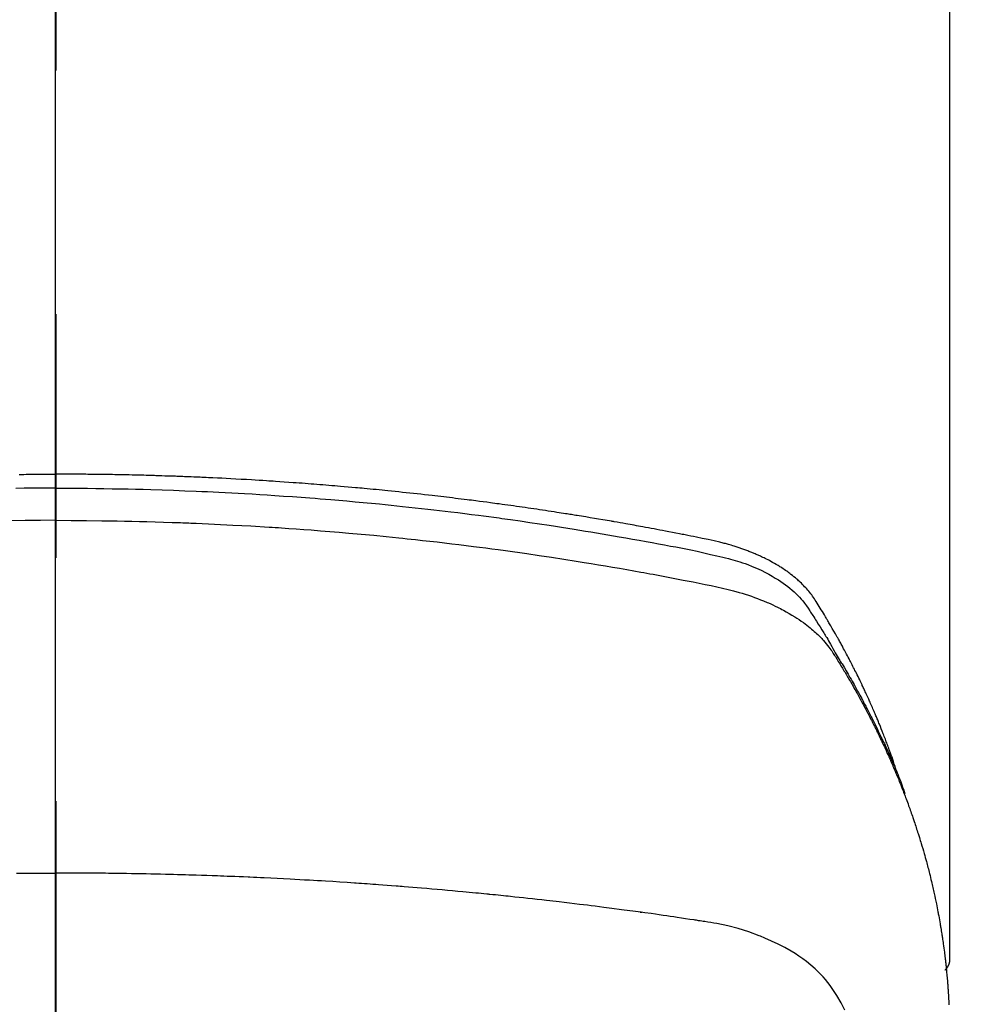
# Model space of a CAD drawing. Extents: x 55896 to 82369, y -25 to 8845.
# Drawn here: x 57449 to 57473, y 7029 to 7054 of the extents above; entities that cross this region are included whole.
import ezdxf

# ---------------------------------------------------------------- set-up
doc = ezdxf.new("R2010")
doc.units = 0
doc.header["$LTSCALE"] = 50
doc.header["$MEASUREMENT"] = 0
doc.linetypes.add('CENTER2', pattern=[1.125, 0.75, -0.125, 0.125, -0.125])
doc.layers.add('150-機器', color=8, linetype='CONTINUOUS')
doc.layers.add('166-寸法B', color=11, linetype='CONTINUOUS')

# ---------------------------------------------------------------- blocks, each defined once
blk = doc.blocks.new('F402_H')
at = {"layer": '150-機器', "color": 161, "linetype": 'CENTER2'}
blk.add_line((0, 136.026), (0, -355.416), dxfattribs=at)
at = {"layer": '150-機器', "color": 13, "linetype": 'Continuous'}
blk.add_line((-22.939, -188.142), (-22.939, -261.807), dxfattribs=at)
for points in [[(-21.583, -256.961), (-21.563, -256.897), (-21.543, -256.832), (-21.522, -256.768), (-21.501, -256.704), (-21.483, -256.65), (-21.464, -256.596), (-21.445, -256.543), (-21.426, -256.489), (-21.417, -256.467), (-21.409, -256.445), (-21.401, -256.423), (-21.393, -256.401), (-21.38, -256.365), (-21.367, -256.329), (-21.354, -256.294), (-21.341, -256.258), (-21.329, -256.227), (-21.317, -256.196), (-21.306, -256.165), (-21.294, -256.133), (-21.28, -256.098), (-21.266, -256.062), (-21.252, -256.026), (-21.238, -255.991), (-21.214, -255.929), (-21.189, -255.866), (-21.164, -255.804), (-21.139, -255.742), (-21.128, -255.716), (-21.117, -255.69), (-21.106, -255.663), (-21.095, -255.637), (-21.084, -255.61), (-21.073, -255.583), (-21.062, -255.557), (-21.051, -255.53), (-21.039, -255.503), (-21.028, -255.477), (-21.016, -255.45), (-21.005, -255.423), (-20.997, -255.406), (-20.99, -255.388), (-20.982, -255.37), (-20.975, -255.352), (-20.959, -255.317), (-20.943, -255.282), (-20.928, -255.247), (-20.912, -255.212), (-20.9, -255.185), (-20.888, -255.158), (-20.877, -255.132), (-20.865, -255.105), (-20.849, -255.07), (-20.833, -255.035), (-20.816, -255), (-20.8, -254.965), (-20.788, -254.938), (-20.776, -254.912), (-20.764, -254.885), (-20.751, -254.859), (-20.739, -254.832), (-20.726, -254.806), (-20.714, -254.779), (-20.701, -254.753), (-20.693, -254.735), (-20.685, -254.718), (-20.676, -254.7), (-20.668, -254.682), (-20.659, -254.665), (-20.651, -254.647), (-20.642, -254.63), (-20.634, -254.612), (-20.612, -254.569), (-20.591, -254.525), (-20.569, -254.481), (-20.548, -254.437), (-20.531, -254.402), (-20.513, -254.367), (-20.496, -254.332), (-20.478, -254.297), (-20.46, -254.262), (-20.442, -254.227), (-20.424, -254.192), (-20.406, -254.157), (-20.395, -254.135), (-20.383, -254.113), (-20.372, -254.091), (-20.36, -254.069), (-20.34, -254.03), (-20.319, -253.991), (-20.298, -253.952), (-20.278, -253.913), (-20.259, -253.878), (-20.24, -253.843), (-20.222, -253.809), (-20.203, -253.774), (-20.189, -253.748), (-20.174, -253.722), (-20.16, -253.696), (-20.146, -253.67), (-20.132, -253.644), (-20.117, -253.618), (-20.103, -253.591), (-20.088, -253.565), (-20.078, -253.548), (-20.069, -253.531), (-20.059, -253.514), (-20.049, -253.496), (-20.01, -253.427), (-19.97, -253.357), (-19.931, -253.288), (-19.891, -253.219), (-19.875, -253.193), (-19.86, -253.168), (-19.845, -253.142), (-19.83, -253.116), (-19.815, -253.09), (-19.799, -253.064), (-19.784, -253.039), (-19.769, -253.013), (-19.759, -252.995), (-19.748, -252.978), (-19.738, -252.961), (-19.727, -252.944), (-19.701, -252.901), (-19.675, -252.858), (-19.648, -252.815), (-19.622, -252.772), (-19.596, -252.729), (-19.569, -252.686), (-19.542, -252.644), (-19.516, -252.601), (-19.494, -252.566), (-19.471, -252.531), (-19.448, -252.497), (-19.425, -252.463), (-19.401, -252.43), (-19.376, -252.398), (-19.351, -252.366), (-19.325, -252.334), (-19.3, -252.305), (-19.274, -252.275), (-19.248, -252.246), (-19.221, -252.218), (-19.193, -252.188), (-19.165, -252.16), (-19.136, -252.131), (-19.107, -252.103), (-19.086, -252.084), (-19.064, -252.064), (-19.043, -252.045), (-19.021, -252.026), (-18.983, -251.994), (-18.945, -251.962), (-18.907, -251.931), (-18.868, -251.901), (-18.841, -251.88), (-18.814, -251.86), (-18.787, -251.84), (-18.76, -251.821), (-18.728, -251.799), (-18.697, -251.778), (-18.666, -251.757), (-18.634, -251.736), (-18.61, -251.721), (-18.587, -251.706), (-18.563, -251.691), (-18.539, -251.676), (-18.493, -251.648), (-18.446, -251.621), (-18.399, -251.594), (-18.352, -251.569), (-18.316, -251.55), (-18.28, -251.531), (-18.244, -251.513), (-18.208, -251.495), (-18.178, -251.48), (-18.147, -251.465), (-18.117, -251.45), (-18.086, -251.436), (-18.066, -251.426), (-18.045, -251.417), (-18.024, -251.408), (-18.003, -251.399), (-17.978, -251.388), (-17.953, -251.377), (-17.929, -251.367), (-17.904, -251.356), (-17.882, -251.347), (-17.861, -251.338), (-17.839, -251.33), (-17.817, -251.321), (-17.791, -251.311), (-17.765, -251.302), (-17.739, -251.292), (-17.713, -251.282), (-17.687, -251.272), (-17.661, -251.263), (-17.634, -251.253), (-17.608, -251.243), (-17.585, -251.235), (-17.562, -251.228), (-17.539, -251.22), (-17.516, -251.212), (-17.489, -251.204), (-17.462, -251.195), (-17.435, -251.186), (-17.408, -251.178), (-17.373, -251.167), (-17.338, -251.156), (-17.303, -251.146), (-17.268, -251.136), (-17.24, -251.128), (-17.212, -251.12), (-17.185, -251.113), (-17.157, -251.106), (-17.129, -251.098), (-17.101, -251.091), (-17.073, -251.084), (-17.045, -251.077), (-16.895, -251.041), (-16.744, -251.009), (-16.592, -250.978), (-16.441, -250.948), (-16.369, -250.934), (-16.297, -250.919), (-16.225, -250.905), (-16.153, -250.89), (-16.116, -250.883), (-16.08, -250.876), (-16.044, -250.869), (-16.008, -250.861), (-15.918, -250.844), (-15.827, -250.826), (-15.737, -250.809), (-15.647, -250.792), (-15.574, -250.778), (-15.502, -250.764), (-15.429, -250.75), (-15.357, -250.737), (-15.284, -250.723), (-15.211, -250.71), (-15.138, -250.696), (-15.065, -250.683), (-15.011, -250.673), (-14.956, -250.663), (-14.902, -250.653), (-14.847, -250.643), (-14.792, -250.633), (-14.738, -250.623), (-14.683, -250.614), (-14.629, -250.604), (-14.555, -250.591), (-14.482, -250.578), (-14.409, -250.565), (-14.335, -250.552), (-14.317, -250.549), (-14.299, -250.546), (-14.281, -250.542), (-14.263, -250.539), (-14.207, -250.53), (-14.152, -250.521), (-14.097, -250.511), (-14.042, -250.502), (-13.932, -250.484), (-13.822, -250.465), (-13.712, -250.447), (-13.601, -250.429), (-13.546, -250.42), (-13.491, -250.411), (-13.436, -250.402), (-13.381, -250.393), (-13.344, -250.387), (-13.307, -250.381), (-13.27, -250.375), (-13.233, -250.369), (-13.196, -250.363), (-13.159, -250.357), (-13.123, -250.351), (-13.086, -250.346), (-13.03, -250.337), (-12.974, -250.328), (-12.919, -250.32), (-12.863, -250.311), (-12.789, -250.299), (-12.715, -250.288), (-12.641, -250.277), (-12.567, -250.266), (-12.493, -250.255), (-12.418, -250.243), (-12.344, -250.232), (-12.27, -250.221), (-12.196, -250.21), (-12.121, -250.199), (-12.047, -250.189), (-11.973, -250.178), (-11.898, -250.168), (-11.824, -250.157), (-11.75, -250.147), (-11.675, -250.136), (-11.601, -250.126), (-11.526, -250.116), (-11.452, -250.106), (-11.377, -250.095), (-11.321, -250.088), (-11.265, -250.08), (-11.209, -250.073), (-11.153, -250.066), (-11.06, -250.053), (-10.966, -250.041), (-10.873, -250.029), (-10.78, -250.017), (-10.724, -250.009), (-10.668, -250.002), (-10.611, -249.995), (-10.555, -249.988), (-10.48, -249.978), (-10.405, -249.969), (-10.33, -249.96), (-10.255, -249.951), (-10.18, -249.942), (-10.105, -249.933), (-10.03, -249.924), (-9.955, -249.915), (-9.88, -249.906), (-9.805, -249.897), (-9.73, -249.889), (-9.655, -249.88), (-9.561, -249.869), (-9.466, -249.859), (-9.372, -249.848), (-9.278, -249.838), (-9.184, -249.828), (-9.089, -249.817), (-8.995, -249.807), (-8.901, -249.797), (-8.807, -249.787), (-8.712, -249.778), (-8.618, -249.768), (-8.524, -249.758), (-8.448, -249.751), (-8.372, -249.743), (-8.296, -249.736), (-8.221, -249.728), (-8.145, -249.721), (-8.068, -249.714), (-7.992, -249.707), (-7.916, -249.699), (-7.86, -249.694), (-7.803, -249.689), (-7.746, -249.684), (-7.689, -249.679), (-7.594, -249.67), (-7.499, -249.661), (-7.404, -249.653), (-7.309, -249.645), (-7.233, -249.638), (-7.157, -249.632), (-7.081, -249.626), (-7.005, -249.62), (-6.929, -249.613), (-6.853, -249.607), (-6.777, -249.601), (-6.701, -249.595), (-6.625, -249.589), (-6.549, -249.583), (-6.472, -249.577), (-6.396, -249.571), (-6.32, -249.565), (-6.244, -249.56), (-6.168, -249.554), (-6.092, -249.549), (-5.978, -249.541), (-5.863, -249.533), (-5.749, -249.525), (-5.634, -249.517), (-5.577, -249.513), (-5.52, -249.509), (-5.463, -249.506), (-5.406, -249.502), (-5.311, -249.496), (-5.215, -249.49), (-5.12, -249.485), (-5.024, -249.479), (-4.89, -249.471), (-4.757, -249.464), (-4.623, -249.456), (-4.489, -249.449), (-4.375, -249.443), (-4.26, -249.437), (-4.145, -249.432), (-4.03, -249.426), (-3.972, -249.423), (-3.914, -249.421), (-3.857, -249.418), (-3.799, -249.415), (-3.751, -249.413), (-3.702, -249.411), (-3.653, -249.409), (-3.605, -249.407), (-3.538, -249.404), (-3.472, -249.402), (-3.405, -249.399), (-3.339, -249.396), (-3.3, -249.395), (-3.261, -249.393), (-3.223, -249.392), (-3.184, -249.39), (-3.146, -249.389), (-3.107, -249.387), (-3.069, -249.386), (-3.03, -249.384), (-3.011, -249.384), (-2.992, -249.383), (-2.973, -249.383), (-2.954, -249.382), (-2.877, -249.38), (-2.8, -249.378), (-2.723, -249.375), (-2.646, -249.372), (-2.608, -249.371), (-2.57, -249.37), (-2.531, -249.369), (-2.493, -249.367), (-2.435, -249.366), (-2.378, -249.364), (-2.32, -249.362), (-2.262, -249.36), (-2.224, -249.359), (-2.186, -249.358), (-2.147, -249.357), (-2.109, -249.356), (-2.032, -249.355), (-1.956, -249.353), (-1.879, -249.351), (-1.803, -249.349), (-1.745, -249.348), (-1.687, -249.347), (-1.63, -249.346), (-1.572, -249.345), (-1.515, -249.344), (-1.457, -249.343), (-1.399, -249.342), (-1.342, -249.341), (-1.284, -249.34), (-1.227, -249.339), (-1.169, -249.338), (-1.111, -249.337), (-1.054, -249.337), (-0.996, -249.336), (-0.939, -249.336), (-0.881, -249.335), (-0.824, -249.335), (-0.766, -249.334), (-0.709, -249.334), (-0.652, -249.333), (-0.613, -249.333), (-0.575, -249.333), (-0.536, -249.333), (-0.498, -249.332), (-0.456, -249.332), (-0.413, -249.332), (-0.371, -249.332), (-0.328, -249.331), (-0.304, -249.331), (-0.279, -249.331), (-0.254, -249.331), (-0.229, -249.331), (-0.2, -249.331), (-0.172, -249.331), (-0.143, -249.331), (-0.114, -249.33), (-0.086, -249.33), (-0.057, -249.33), (-0.029, -249.33), (0, -249.33)], [(0.939, -249.336), (0.881, -249.335), (0.824, -249.335), (0.766, -249.334), (0.709, -249.334), (0.652, -249.333), (0.613, -249.333), (0.575, -249.333), (0.536, -249.333), (0.498, -249.332), (0.456, -249.332), (0.413, -249.332), (0.371, -249.332), (0.328, -249.331), (0.304, -249.331), (0.279, -249.331), (0.254, -249.331), (0.229, -249.331), (0.2, -249.331), (0.172, -249.331), (0.143, -249.331), (0.114, -249.33), (0.086, -249.33), (0.057, -249.33), (0.029, -249.33), (0, -249.33)], [(0, -249.69), (-0.203, -249.69), (-0.407, -249.691), (-0.61, -249.692), (-0.813, -249.693), (-1.024, -249.696), (-1.235, -249.699), (-1.446, -249.703), (-1.657, -249.706), (-1.853, -249.71), (-2.048, -249.715), (-2.244, -249.719), (-2.44, -249.724), (-2.731, -249.733), (-3.022, -249.743), (-3.314, -249.754), (-3.605, -249.766), (-3.749, -249.773), (-3.894, -249.779), (-4.039, -249.786), (-4.183, -249.793), (-4.348, -249.802), (-4.513, -249.81), (-4.678, -249.819), (-4.843, -249.828), (-5.037, -249.839), (-5.232, -249.851), (-5.427, -249.863), (-5.621, -249.876), (-5.846, -249.891), (-6.07, -249.907), (-6.295, -249.923), (-6.519, -249.94), (-6.653, -249.95), (-6.787, -249.961), (-6.922, -249.972), (-7.056, -249.983), (-7.264, -250), (-7.473, -250.019), (-7.681, -250.037), (-7.889, -250.057), (-7.994, -250.066), (-8.098, -250.076), (-8.202, -250.086), (-8.306, -250.096), (-8.455, -250.111), (-8.603, -250.126), (-8.751, -250.141), (-8.9, -250.156), (-9.063, -250.174), (-9.225, -250.191), (-9.388, -250.21), (-9.551, -250.228), (-9.699, -250.245), (-9.846, -250.262), (-9.994, -250.279), (-10.141, -250.297), (-10.318, -250.318), (-10.495, -250.34), (-10.671, -250.362), (-10.848, -250.385), (-10.98, -250.402), (-11.112, -250.42), (-11.244, -250.437), (-11.376, -250.455), (-11.45, -250.466), (-11.523, -250.476), (-11.596, -250.486), (-11.669, -250.496), (-11.918, -250.532), (-12.166, -250.568), (-12.414, -250.604), (-12.662, -250.642), (-12.822, -250.667), (-12.982, -250.692), (-13.141, -250.717), (-13.301, -250.743), (-13.446, -250.766), (-13.591, -250.79), (-13.736, -250.813), (-13.881, -250.837), (-14.025, -250.862), (-14.17, -250.886), (-14.314, -250.91), (-14.459, -250.935), (-14.632, -250.965), (-14.805, -250.995), (-14.977, -251.026), (-15.15, -251.057), (-15.308, -251.086), (-15.466, -251.115), (-15.624, -251.144), (-15.781, -251.174), (-15.91, -251.197), (-16.039, -251.221), (-16.168, -251.246), (-16.296, -251.272), (-16.465, -251.309), (-16.633, -251.348), (-16.801, -251.388), (-16.969, -251.427), (-17.043, -251.443), (-17.117, -251.46), (-17.19, -251.477), (-17.264, -251.495), (-17.321, -251.51), (-17.379, -251.526), (-17.437, -251.543), (-17.494, -251.561), (-17.561, -251.582), (-17.627, -251.604), (-17.693, -251.627), (-17.758, -251.651), (-17.874, -251.697), (-17.988, -251.746), (-18.102, -251.798), (-18.213, -251.853), (-18.299, -251.898), (-18.383, -251.945), (-18.466, -251.995), (-18.548, -252.046), (-18.609, -252.087), (-18.67, -252.128), (-18.729, -252.171), (-18.788, -252.216), (-18.843, -252.26), (-18.897, -252.306), (-18.95, -252.353), (-19.002, -252.401), (-19.046, -252.444), (-19.09, -252.488), (-19.131, -252.534), (-19.172, -252.581), (-19.22, -252.643), (-19.265, -252.706), (-19.309, -252.771), (-19.352, -252.837), (-19.372, -252.868), (-19.392, -252.898), (-19.412, -252.929), (-19.432, -252.96), (-19.455, -252.995), (-19.478, -253.031), (-19.501, -253.066), (-19.524, -253.101), (-19.571, -253.176), (-19.617, -253.251), (-19.664, -253.326), (-19.71, -253.401), (-19.729, -253.432), (-19.748, -253.462), (-19.767, -253.493), (-19.786, -253.524), (-19.812, -253.567), (-19.837, -253.609), (-19.862, -253.652), (-19.887, -253.695), (-19.917, -253.751), (-19.947, -253.807), (-19.977, -253.863), (-20.008, -253.918), (-20.033, -253.96), (-20.059, -254.001), (-20.084, -254.043), (-20.11, -254.084), (-20.128, -254.113), (-20.145, -254.142), (-20.162, -254.171), (-20.18, -254.2), (-20.231, -254.286), (-20.283, -254.373), (-20.334, -254.46), (-20.384, -254.548), (-20.411, -254.593), (-20.437, -254.639), (-20.463, -254.685), (-20.489, -254.731), (-20.508, -254.764), (-20.526, -254.798), (-20.544, -254.831), (-20.563, -254.865), (-20.581, -254.898), (-20.599, -254.932), (-20.617, -254.965), (-20.636, -254.998), (-20.66, -255.044), (-20.685, -255.091), (-20.71, -255.137), (-20.734, -255.183), (-20.761, -255.233), (-20.788, -255.284), (-20.814, -255.335), (-20.84, -255.385), (-20.857, -255.419), (-20.875, -255.453), (-20.892, -255.486), (-20.909, -255.52), (-20.926, -255.554), (-20.943, -255.587), (-20.961, -255.621), (-20.978, -255.655), (-20.995, -255.688), (-21.011, -255.722), (-21.028, -255.756), (-21.045, -255.789), (-21.078, -255.857), (-21.111, -255.924), (-21.144, -255.992), (-21.177, -256.06), (-21.189, -256.085), (-21.202, -256.11), (-21.214, -256.136), (-21.226, -256.161), (-21.246, -256.204), (-21.267, -256.246), (-21.287, -256.288), (-21.307, -256.331), (-21.329, -256.378), (-21.35, -256.424), (-21.371, -256.471), (-21.393, -256.518), (-21.417, -256.574), (-21.442, -256.629), (-21.466, -256.684), (-21.49, -256.74), (-21.501, -256.765), (-21.512, -256.791), (-21.523, -256.816), (-21.533, -256.842), (-21.554, -256.893), (-21.576, -256.944), (-21.596, -256.995), (-21.617, -257.047), (-21.632, -257.086), (-21.647, -257.124), (-21.662, -257.163), (-21.677, -257.202), (-21.686, -257.227), (-21.696, -257.253), (-21.705, -257.279), (-21.715, -257.305), (-21.734, -257.361), (-21.754, -257.417), (-21.773, -257.473), (-21.792, -257.529)], [(0, -249.69), (0.203, -249.69), (0.407, -249.691), (0.61, -249.692), (0.813, -249.693), (1.024, -249.696)], [(0, -250.515), (-0.394, -250.517), (-0.787, -250.52), (-1.181, -250.524), (-1.574, -250.529), (-1.764, -250.533), (-1.954, -250.537), (-2.143, -250.541), (-2.333, -250.546), (-2.55, -250.553), (-2.767, -250.559), (-2.984, -250.567), (-3.201, -250.574), (-3.255, -250.576), (-3.309, -250.578), (-3.363, -250.58), (-3.417, -250.582), (-3.464, -250.584), (-3.511, -250.586), (-3.558, -250.588), (-3.605, -250.59), (-4.072, -250.611), (-4.539, -250.635), (-5.005, -250.66), (-5.472, -250.688), (-5.553, -250.693), (-5.633, -250.698), (-5.714, -250.703), (-5.795, -250.709), (-5.984, -250.722), (-6.172, -250.735), (-6.361, -250.749), (-6.549, -250.763), (-6.791, -250.781), (-7.033, -250.801), (-7.275, -250.821), (-7.516, -250.841), (-7.838, -250.87), (-8.159, -250.9), (-8.481, -250.932), (-8.802, -250.964), (-8.909, -250.975), (-9.015, -250.986), (-9.122, -250.998), (-9.229, -251.009), (-9.415, -251.029), (-9.602, -251.05), (-9.788, -251.071), (-9.975, -251.093), (-10.161, -251.115), (-10.347, -251.137), (-10.532, -251.16), (-10.718, -251.184), (-10.877, -251.204), (-11.036, -251.224), (-11.194, -251.245), (-11.353, -251.266), (-11.538, -251.291), (-11.723, -251.317), (-11.908, -251.343), (-12.092, -251.369), (-12.407, -251.415), (-12.723, -251.462), (-13.037, -251.51), (-13.352, -251.56), (-13.404, -251.568), (-13.456, -251.576), (-13.508, -251.585), (-13.56, -251.593), (-13.743, -251.623), (-13.926, -251.654), (-14.108, -251.684), (-14.29, -251.715), (-14.472, -251.746), (-14.654, -251.778), (-14.835, -251.81), (-15.017, -251.843), (-15.094, -251.857), (-15.172, -251.871), (-15.25, -251.885), (-15.328, -251.9), (-15.585, -251.948), (-15.843, -251.997), (-16.1, -252.047), (-16.357, -252.097), (-16.511, -252.127), (-16.664, -252.158), (-16.817, -252.19), (-16.97, -252.223), (-17.113, -252.255), (-17.255, -252.289), (-17.396, -252.325), (-17.537, -252.363), (-17.617, -252.387), (-17.698, -252.412), (-17.778, -252.438), (-17.857, -252.465), (-17.934, -252.493), (-18.01, -252.521), (-18.086, -252.551), (-18.162, -252.581), (-18.195, -252.594), (-18.227, -252.607), (-18.26, -252.621), (-18.292, -252.635), (-18.35, -252.66), (-18.408, -252.687), (-18.466, -252.714), (-18.523, -252.742), (-18.562, -252.762), (-18.6, -252.781), (-18.638, -252.801), (-18.676, -252.821), (-18.749, -252.861), (-18.822, -252.902), (-18.894, -252.945), (-18.965, -252.989), (-19.022, -253.025), (-19.078, -253.062), (-19.133, -253.1), (-19.187, -253.139), (-19.232, -253.173), (-19.277, -253.206), (-19.321, -253.241), (-19.364, -253.276), (-19.399, -253.305), (-19.434, -253.335), (-19.469, -253.366), (-19.503, -253.397), (-19.529, -253.422), (-19.556, -253.447), (-19.582, -253.472), (-19.608, -253.498), (-19.633, -253.524), (-19.658, -253.55), (-19.682, -253.576), (-19.706, -253.602), (-19.742, -253.642), (-19.777, -253.683), (-19.811, -253.725), (-19.844, -253.768), (-19.868, -253.801), (-19.892, -253.834), (-19.916, -253.867), (-19.938, -253.901), (-19.956, -253.929), (-19.974, -253.956), (-19.991, -253.984), (-20.009, -254.012), (-20.028, -254.042), (-20.047, -254.073), (-20.066, -254.104), (-20.085, -254.135), (-20.108, -254.171), (-20.13, -254.208), (-20.153, -254.245), (-20.175, -254.281), (-20.193, -254.312), (-20.212, -254.343), (-20.23, -254.374), (-20.249, -254.404), (-20.267, -254.435), (-20.285, -254.466), (-20.303, -254.497), (-20.321, -254.528), (-20.34, -254.558), (-20.358, -254.589), (-20.376, -254.62), (-20.394, -254.651), (-20.412, -254.682), (-20.43, -254.712), (-20.447, -254.743), (-20.465, -254.774), (-20.487, -254.813), (-20.51, -254.853), (-20.532, -254.892), (-20.554, -254.932), (-20.573, -254.967), (-20.592, -255.001), (-20.611, -255.036), (-20.631, -255.071), (-20.648, -255.102), (-20.665, -255.133), (-20.682, -255.164), (-20.699, -255.195), (-20.729, -255.251), (-20.759, -255.307), (-20.789, -255.363), (-20.818, -255.419), (-20.828, -255.438), (-20.838, -255.457), (-20.847, -255.475), (-20.857, -255.494), (-20.876, -255.531), (-20.895, -255.569), (-20.915, -255.606), (-20.934, -255.644), (-20.95, -255.675), (-20.966, -255.706), (-20.982, -255.737), (-20.998, -255.768), (-21.01, -255.793), (-21.022, -255.818), (-21.034, -255.843), (-21.047, -255.868), (-21.062, -255.9), (-21.077, -255.931), (-21.093, -255.962), (-21.108, -255.994), (-21.121, -256.019), (-21.133, -256.044), (-21.145, -256.069), (-21.157, -256.094), (-21.169, -256.119), (-21.18, -256.144), (-21.192, -256.169), (-21.204, -256.194), (-21.213, -256.213), (-21.222, -256.232), (-21.231, -256.25), (-21.24, -256.269), (-21.258, -256.307), (-21.275, -256.345), (-21.293, -256.383), (-21.31, -256.421), (-21.321, -256.446), (-21.332, -256.471), (-21.343, -256.496), (-21.355, -256.521), (-21.369, -256.553), (-21.383, -256.584), (-21.397, -256.616), (-21.412, -256.647), (-21.423, -256.672), (-21.434, -256.697), (-21.445, -256.723), (-21.455, -256.748), (-21.472, -256.786), (-21.488, -256.824), (-21.505, -256.861), (-21.521, -256.899), (-21.532, -256.925), (-21.542, -256.95), (-21.553, -256.975), (-21.564, -257.001), (-21.579, -257.038), (-21.595, -257.076), (-21.611, -257.114), (-21.626, -257.152), (-21.639, -257.184), (-21.651, -257.215), (-21.664, -257.247), (-21.677, -257.278), (-21.687, -257.304), (-21.697, -257.329), (-21.708, -257.355), (-21.718, -257.38), (-21.733, -257.418), (-21.747, -257.456), (-21.762, -257.494), (-21.777, -257.533), (-21.789, -257.564), (-21.801, -257.596), (-21.813, -257.628), (-21.825, -257.66), (-21.842, -257.704), (-21.858, -257.749), (-21.874, -257.793), (-21.89, -257.838), (-21.904, -257.876), (-21.918, -257.914), (-21.931, -257.952), (-21.945, -257.99), (-21.959, -258.029), (-21.972, -258.067), (-21.986, -258.105), (-21.999, -258.143), (-22.008, -258.169), (-22.016, -258.194), (-22.024, -258.22), (-22.033, -258.246), (-22.046, -258.284), (-22.058, -258.322), (-22.071, -258.36), (-22.084, -258.398), (-22.096, -258.437), (-22.109, -258.475), (-22.121, -258.514), (-22.134, -258.552), (-22.142, -258.578), (-22.15, -258.603), (-22.158, -258.629), (-22.166, -258.655), (-22.177, -258.693), (-22.189, -258.731), (-22.201, -258.77), (-22.212, -258.808), (-22.232, -258.872), (-22.251, -258.936), (-22.27, -259), (-22.288, -259.065), (-22.303, -259.116), (-22.317, -259.167), (-22.331, -259.219), (-22.345, -259.27), (-22.355, -259.308), (-22.366, -259.347), (-22.376, -259.385), (-22.386, -259.424), (-22.396, -259.462), (-22.406, -259.501), (-22.416, -259.54), (-22.426, -259.578), (-22.439, -259.63), (-22.451, -259.681), (-22.463, -259.733), (-22.476, -259.785), (-22.485, -259.823), (-22.494, -259.862), (-22.504, -259.901), (-22.513, -259.939), (-22.522, -259.978), (-22.53, -260.017), (-22.539, -260.055), (-22.548, -260.094), (-22.561, -260.158), (-22.575, -260.223), (-22.588, -260.288), (-22.601, -260.352), (-22.612, -260.404), (-22.622, -260.455), (-22.632, -260.507), (-22.642, -260.559), (-22.647, -260.585), (-22.652, -260.611), (-22.657, -260.636), (-22.662, -260.662), (-22.672, -260.714), (-22.681, -260.766), (-22.69, -260.817), (-22.699, -260.869), (-22.703, -260.895), (-22.708, -260.921), (-22.712, -260.947), (-22.716, -260.973), (-22.722, -261.011), (-22.729, -261.05), (-22.735, -261.089), (-22.741, -261.128), (-22.745, -261.154), (-22.749, -261.18), (-22.753, -261.205), (-22.757, -261.231), (-22.763, -261.27), (-22.769, -261.309), (-22.774, -261.348), (-22.78, -261.386), (-22.787, -261.438), (-22.794, -261.49), (-22.8, -261.542), (-22.807, -261.594), (-22.812, -261.633), (-22.816, -261.672), (-22.821, -261.711), (-22.826, -261.75), (-22.829, -261.775), (-22.832, -261.801), (-22.835, -261.827), (-22.838, -261.853), (-22.841, -261.879), (-22.844, -261.905), (-22.847, -261.931), (-22.85, -261.957), (-22.851, -261.972), (-22.853, -261.988), (-22.854, -262.003), (-22.856, -262.019), (-22.859, -262.056), (-22.863, -262.092), (-22.866, -262.129), (-22.87, -262.165), (-22.873, -262.204), (-22.877, -262.243), (-22.88, -262.282), (-22.884, -262.321), (-22.886, -262.347), (-22.888, -262.373), (-22.89, -262.399), (-22.892, -262.425), (-22.894, -262.451), (-22.896, -262.477), (-22.898, -262.502), (-22.9, -262.528), (-22.901, -262.555), (-22.903, -262.581), (-22.905, -262.607), (-22.907, -262.633), (-22.907, -262.646), (-22.908, -262.659), (-22.909, -262.672), (-22.91, -262.685), (-22.912, -262.724), (-22.914, -262.763), (-22.916, -262.802), (-22.918, -262.841), (-22.919, -262.867), (-22.92, -262.892), (-22.921, -262.918), (-22.923, -262.944)], [(0, -250.515), (0.394, -250.517), (0.787, -250.52), (1.181, -250.524)], [(-20.256, -263.087), (-20.154, -262.897), (-20.047, -262.709), (-19.93, -262.527), (-19.876, -262.45), (-19.818, -262.374), (-19.758, -262.301), (-19.696, -262.229), (-19.597, -262.125), (-19.492, -262.025), (-19.383, -261.93), (-19.27, -261.84), (-19.173, -261.768), (-19.075, -261.699), (-18.974, -261.633), (-18.871, -261.57), (-18.708, -261.477), (-18.541, -261.391), (-18.372, -261.31), (-18.2, -261.235), (-18.163, -261.219), (-18.125, -261.204), (-18.087, -261.189), (-18.049, -261.174), (-17.785, -261.077), (-17.517, -260.991), (-17.245, -260.918), (-16.97, -260.861), (-16.892, -260.848), (-16.814, -260.835), (-16.736, -260.824), (-16.657, -260.812), (-16.618, -260.806), (-16.578, -260.8), (-16.539, -260.794), (-16.5, -260.788), (-16.47, -260.784), (-16.441, -260.779), (-16.411, -260.775), (-16.382, -260.77), (-16.274, -260.754), (-16.166, -260.737), (-16.057, -260.721), (-15.949, -260.705), (-15.86, -260.692), (-15.771, -260.679), (-15.682, -260.666), (-15.593, -260.653), (-15.488, -260.638), (-15.392, -260.624), (-15.278, -260.608), (-15.118, -260.587), (-15.069, -260.58), (-15.025, -260.574), (-14.997, -260.571), (-14.999, -260.571), (-15.007, -260.572), (-15.018, -260.573), (-15.029, -260.574), (-15.038, -260.576), (-15.044, -260.576), (-15.009, -260.572), (-14.948, -260.564), (-14.88, -260.555), (-14.519, -260.507), (-14.271, -260.475), (-14.068, -260.448), (-13.843, -260.419), (-13.743, -260.406), (-13.643, -260.394), (-13.543, -260.381), (-13.443, -260.369), (-13.312, -260.353), (-13.181, -260.338), (-13.051, -260.323), (-12.92, -260.307), (-12.84, -260.298), (-12.759, -260.288), (-12.678, -260.279), (-12.598, -260.269), (-12.477, -260.256), (-12.356, -260.242), (-12.235, -260.229), (-12.114, -260.216), (-12.003, -260.204), (-11.891, -260.192), (-11.78, -260.181), (-11.668, -260.169), (-11.608, -260.162), (-11.547, -260.156), (-11.487, -260.149), (-11.426, -260.143), (-11.355, -260.136), (-11.284, -260.129), (-11.213, -260.122), (-11.142, -260.115), (-11.121, -260.113), (-11.101, -260.111), (-11.08, -260.109), (-11.06, -260.107), (-10.989, -260.1), (-10.918, -260.093), (-10.847, -260.086), (-10.776, -260.079), (-10.694, -260.071), (-10.613, -260.063), (-10.531, -260.056), (-10.45, -260.048), (-10.317, -260.036), (-10.185, -260.024), (-10.052, -260.012), (-9.92, -260), (-9.787, -259.988), (-9.654, -259.977), (-9.521, -259.966), (-9.388, -259.954), (-9.276, -259.945), (-9.163, -259.936), (-9.05, -259.926), (-8.938, -259.917), (-8.886, -259.913), (-8.835, -259.909), (-8.784, -259.905), (-8.732, -259.901), (-8.619, -259.893), (-8.506, -259.884), (-8.393, -259.876), (-8.28, -259.867), (-8.209, -259.862), (-8.137, -259.857), (-8.065, -259.852), (-7.993, -259.847), (-7.921, -259.842), (-7.849, -259.837), (-7.777, -259.832), (-7.705, -259.827), (-7.695, -259.826), (-7.684, -259.825), (-7.674, -259.824), (-7.664, -259.824), (-7.478, -259.811), (-7.293, -259.798), (-7.107, -259.787), (-6.921, -259.776), (-6.818, -259.77), (-6.715, -259.764), (-6.611, -259.758), (-6.508, -259.752), (-6.384, -259.745), (-6.26, -259.738), (-6.136, -259.731), (-6.011, -259.724), (-5.846, -259.715), (-5.68, -259.707), (-5.515, -259.699), (-5.349, -259.691), (-5.256, -259.687), (-5.162, -259.683), (-5.069, -259.678), (-4.975, -259.674), (-4.965, -259.674), (-4.955, -259.673), (-4.945, -259.673), (-4.934, -259.672), (-4.82, -259.667), (-4.706, -259.662), (-4.592, -259.658), (-4.477, -259.654), (-4.394, -259.651), (-4.311, -259.648), (-4.228, -259.644), (-4.145, -259.641), (-4.01, -259.636), (-3.875, -259.632), (-3.74, -259.627), (-3.605, -259.623), (-3.511, -259.62), (-3.417, -259.617), (-3.324, -259.614), (-3.23, -259.611), (-3.126, -259.608), (-3.022, -259.605), (-2.918, -259.603), (-2.814, -259.6), (-2.689, -259.597), (-2.564, -259.594), (-2.439, -259.592), (-2.314, -259.589), (-2.189, -259.587), (-2.064, -259.584), (-1.939, -259.582), (-1.814, -259.58), (-1.72, -259.579), (-1.626, -259.578), (-1.532, -259.576), (-1.439, -259.575), (-1.355, -259.574), (-1.272, -259.573), (-1.189, -259.572), (-1.105, -259.571), (-1.011, -259.57), (-0.917, -259.57), (-0.823, -259.569), (-0.729, -259.568), (-0.636, -259.568), (-0.542, -259.567), (-0.448, -259.567), (-0.354, -259.566), (-0.266, -259.566), (-0.177, -259.566), (-0.089, -259.566), (0, -259.566)], [(1.011, -259.57), (0.917, -259.57), (0.823, -259.569), (0.729, -259.568), (0.636, -259.568), (0.542, -259.567), (0.448, -259.567), (0.354, -259.566), (0.266, -259.566), (0.177, -259.566), (0.089, -259.566), (0, -259.566)], [(-22.94, -261.793), (-22.94, -261.795), (-22.94, -261.798), (-22.94, -261.8), (-22.94, -261.802), (-22.939, -261.804), (-22.939, -261.807), (-22.939, -261.809), (-22.939, -261.811), (-22.939, -261.813), (-22.939, -261.816), (-22.939, -261.818), (-22.938, -261.82), (-22.938, -261.822), (-22.938, -261.825), (-22.938, -261.827), (-22.938, -261.829), (-22.937, -261.831), (-22.937, -261.834), (-22.937, -261.836), (-22.936, -261.838), (-22.936, -261.84), (-22.936, -261.843), (-22.935, -261.845), (-22.935, -261.847), (-22.935, -261.849), (-22.934, -261.852), (-22.934, -261.854), (-22.933, -261.856), (-22.933, -261.858), (-22.933, -261.86), (-22.932, -261.863), (-22.932, -261.865), (-22.931, -261.867), (-22.931, -261.869), (-22.93, -261.872), (-22.93, -261.874), (-22.929, -261.876), (-22.928, -261.878), (-22.928, -261.88), (-22.927, -261.883), (-22.927, -261.885), (-22.926, -261.887), (-22.925, -261.889), (-22.925, -261.891), (-22.924, -261.894), (-22.923, -261.896), (-22.923, -261.898), (-22.922, -261.9), (-22.921, -261.902), (-22.92, -261.904), (-22.92, -261.907), (-22.919, -261.909), (-22.918, -261.911), (-22.917, -261.913), (-22.916, -261.915), (-22.916, -261.917), (-22.915, -261.92), (-22.914, -261.922), (-22.913, -261.924), (-22.912, -261.926), (-22.911, -261.928), (-22.91, -261.93), (-22.909, -261.932), (-22.908, -261.935), (-22.907, -261.937), (-22.906, -261.939), (-22.905, -261.941), (-22.904, -261.943), (-22.903, -261.945), (-22.902, -261.947), (-22.901, -261.949), (-22.9, -261.951), (-22.899, -261.953), (-22.898, -261.956), (-22.897, -261.958), (-22.896, -261.96), (-22.895, -261.962), (-22.894, -261.964), (-22.892, -261.966), (-22.891, -261.968), (-22.89, -261.97), (-22.889, -261.972), (-22.888, -261.974), (-22.886, -261.976), (-22.885, -261.978), (-22.884, -261.98), (-22.883, -261.982), (-22.881, -261.984), (-22.88, -261.986), (-22.879, -261.988), (-22.877, -261.99), (-22.876, -261.992), (-22.875, -261.994), (-22.873, -261.996), (-22.872, -261.998), (-22.871, -262), (-22.869, -262.002), (-22.868, -262.004), (-22.866, -262.006), (-22.865, -262.008), (-22.864, -262.01), (-22.862, -262.011), (-22.861, -262.013), (-22.859, -262.015), (-22.858, -262.017), (-22.856, -262.019), (-22.855, -262.021), (-22.853, -262.023), (-22.852, -262.025), (-22.85, -262.027), (-22.848, -262.028), (-22.847, -262.03), (-22.845, -262.032), (-22.844, -262.034), (-22.842, -262.036), (-22.84, -262.038), (-22.839, -262.039), (-22.837, -262.041), (-22.835, -262.043), (-22.834, -262.045), (-22.832, -262.047), (-22.83, -262.048), (-22.829, -262.05), (-22.827, -262.052), (-22.825, -262.054), (-22.823, -262.055), (-22.822, -262.057)]]:
    blk.add_lwpolyline(points, dxfattribs=at)

msp = doc.modelspace()

# ---------------------------------------------------------------- linework, layer by layer
at = {"layer": '150-機器', "color": 13}
for radius in [90.5, 80.5]:
    msp.add_circle((57449.48, 7086.567), radius, dxfattribs=at)
at = {"layer": '166-寸法B'}
msp.add_line((57449.48, 7217.803), (57449.48, 6959.491), dxfattribs=at)

# ---------------------------------------------------------------- block references
at = {"layer": '150-機器', "xscale": -1}
msp.add_blockref('F402_H', (57449.494, 7291.777), dxfattribs=at)

doc.saveas('drawing.dxf')
